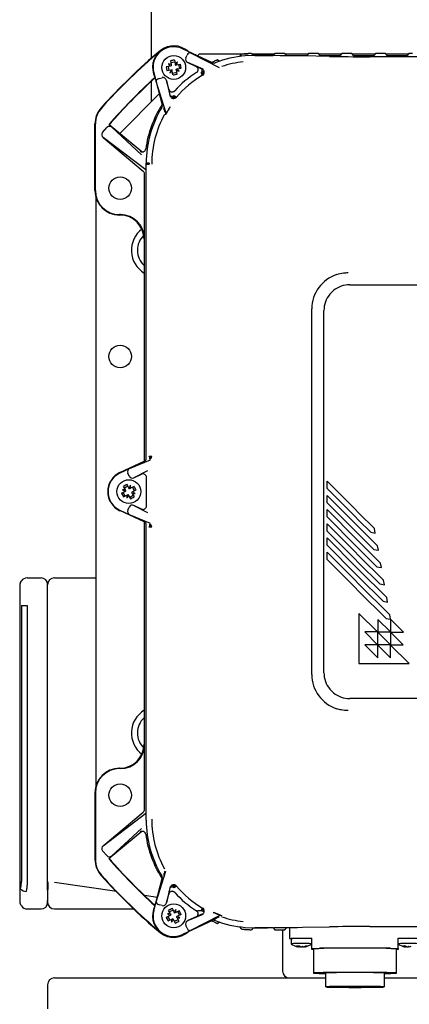
# Model space of a CAD drawing. Units: inches. Extents: x -1 to 2099, y -9 to 2961.
# Drawn here: x 1001 to 1114, y 2385 to 2671 of the extents above; entities that cross this region are included whole.
import ezdxf

# ---------------------------------------------------------------- set-up
doc = ezdxf.new("R2010")
doc.units = ezdxf.units.IN
doc.header["$MEASUREMENT"] = 0

msp = doc.modelspace()

# ---------------------------------------------------------------- linework, layer by layer
at = {"color": 7, "linetype": 'Continuous', "lineweight": 25}
for p, q in [((1039, 2700.85), (1039, 2659.52)), ((1041.73, 2661.69), (1041.65, 2661.79)), ((1041.73, 2661.69), (1041.73, 2661.69)), ((1056.72, 2658.23), (1048.05, 2662.29)), ((1050.41, 2661.11), (1058.65, 2656.87)), ((1044.53, 2658.79), (1044.74, 2657.68)), ((1044.63, 2658.27), (1045.81, 2658.49)), ((1045.71, 2659.01), (1045.92, 2657.9)), ((1049.01, 2659.62), (1049.4, 2660.46)), ((1054.05, 2656.37), (1049.58, 2658.26)), ((1049.58, 2658.26), (1051.99, 2657.13)), ((1053, 2660.85), (1052.4, 2660.25)), ((1053, 2660.85), (1067.05, 2660.85)), ((1058.29, 2659.05), (1058.78, 2658.64)), ((1064.62, 2660.04), (1065.11, 2660.66)), ((1068.75, 2660.3), (1066.22, 2660.2)), ((1067.99, 2660.88), (1068.48, 2660.34)), ((1068.01, 2660.85), (1074.77, 2660.85)), ((1069, 2660.34), (1068.98, 2660.34)), ((1069, 2660.34), (1073.82, 2660.34)), ((1074.81, 2660.9), (1074.32, 2660.34)), ((1076.69, 2660.91), (1075.81, 2660.91)), ((1078.18, 2660.34), (1077.69, 2660.9)), ((1077.73, 2660.85), (1084.47, 2660.85)), ((1078.68, 2660.34), (1083.52, 2660.34)), ((1090.62, 2660.05), (1082.84, 2660.18)), ((1084.51, 2660.9), (1084.02, 2660.34)), ((1086.39, 2660.91), (1085.51, 2660.91)), ((1087.88, 2660.34), (1087.39, 2660.9)), ((1087.43, 2660.85), (1094.17, 2660.85)), ((1088.38, 2660.34), (1093.22, 2660.34)), ((1094.21, 2660.9), (1093.72, 2660.34)), ((1096.09, 2660.91), (1095.21, 2660.91)), ((1097.58, 2660.34), (1097.09, 2660.9)), ((1097.13, 2660.85), (1103.87, 2660.85)), ((1098.08, 2660.34), (1102.92, 2660.34)), ((1195.72, 2659.96), (1102.29, 2659.96)), ((1103.91, 2660.9), (1103.42, 2660.34)), ((1105.79, 2660.91), (1104.91, 2660.91)), ((1107.28, 2660.34), (1106.79, 2660.9)), ((1106.83, 2660.85), (1113.57, 2660.85)), ((1107.78, 2660.34), (1112.62, 2660.34)), ((1113.61, 2660.9), (1113.12, 2660.34)), ((1039.71, 2655.3), (1042.18, 2646.05)), ((1044.46, 2657.27), (1043.35, 2657.06)), ((1044.68, 2656.09), (1043.57, 2655.88)), ((1043.87, 2657.15), (1044.09, 2655.98)), ((1044.81, 2657.33), (1044.46, 2657.27)), ((1045.03, 2656.15), (1044.68, 2656.09)), ((1044.74, 2657.68), (1044.79, 2657.42)), ((1044.79, 2657.42), (1044.81, 2657.33)), ((1045.04, 2656.06), (1045.03, 2656.15)), ((1045.09, 2655.8), (1045.04, 2656.06)), ((1045.3, 2654.7), (1045.09, 2655.8)), ((1045.2, 2655.22), (1046.38, 2655.44)), ((1045.92, 2657.9), (1045.97, 2657.64)), ((1045.97, 2657.64), (1045.99, 2657.55)), ((1045.99, 2657.55), (1046.33, 2657.62)), ((1046.21, 2656.37), (1046.29, 2656.39)), ((1046.22, 2656.29), (1046.21, 2656.37)), ((1046.27, 2656.03), (1046.22, 2656.29)), ((1046.48, 2654.92), (1046.27, 2656.03)), ((1046.55, 2656.44), (1046.29, 2656.39)), ((1046.33, 2657.62), (1047.44, 2657.83)), ((1046.55, 2656.44), (1047.66, 2656.65)), ((1046.92, 2657.73), (1047.14, 2656.55)), ((1054.33, 2655.74), (1053.48, 2655.26)), ((1053.88, 2654.59), (1053.48, 2655.27)), ((1053.63, 2655.01), (1054.37, 2655.42)), ((1039, 2652.78), (1039, 2646.85)), ((1043.19, 2643.89), (1040.46, 2652.78)), ((1041.27, 2653.65), (1042.17, 2653.89)), ((1043.41, 2653.09), (1044.49, 2648.34)), ((1044.09, 2650.52), (1043.41, 2653.09)), ((1054.25, 2654.98), (1053.8, 2654.72)), ((1041.34, 2649.19), (1029.88, 2637.73)), ((1045.67, 2648.72), (1046.27, 2648.2)), ((1046.13, 2648.26), (1045.83, 2647.9)), ((1022.7, 2621.16), (1022.7, 2640.48)), ((1022.82, 2638.42), (1022.82, 2640.48)), ((1022.82, 2621.16), (1022.82, 2638.42)), ((1024.92, 2637.96), (1026.14, 2639.41)), ((1026.68, 2640.25), (1026.85, 2640.26)), ((1027.58, 2639.49), (1026.68, 2640.25)), ((1036.26, 2632.37), (1026.85, 2640.26)), ((1027.58, 2639.49), (1036.17, 2631.56)), ((1037.45, 2627.12), (1025.09, 2636.52)), ((1025.09, 2636.52), (1036.71, 2626.77)), ((1037.55, 2543.56), (1037.55, 2629.1)), ((1037.55, 2628.35), (1037.55, 2628.36)), ((1037.67, 2628.85), (1037.67, 2629.1)), ((1037.67, 2628.85), (1038.41, 2628.85)), ((1038.41, 2629.1), (1038.41, 2628.85)), ((1037.06, 2607.18), (1037.06, 2626.01)), ((1023, 2619.12), (1023, 2448.59)), ((1030.06, 2614.18), (1029.81, 2614.18)), ((1029.94, 2614.05), (1029.81, 2614.05)), ((1036.94, 2607.05), (1036.94, 2542.64)), ((1096.5, 2593.85), (1201.5, 2593.85)), ((1090.7, 2591.1), (1091.75, 2592.16)), ((1085.5, 2480.85), (1085.5, 2586.85)), ((1089, 2481.35), (1089, 2586.35)), ((1038.41, 2544.14), (1039.15, 2544.14)), ((1038.46, 2544.14), (1038.46, 2544.02)), ((1039, 2543.62), (1039, 2544.14)), ((1029.93, 2539.37), (1036.97, 2542.65)), ((1032.74, 2540.58), (1038.83, 2543.07)), ((1029.97, 2539.29), (1032.74, 2540.58)), ((1032.63, 2538.32), (1032.2, 2539.23)), ((1037.88, 2539.9), (1034, 2537.86)), ((1034, 2537.86), (1036.22, 2538.9)), ((1031.51, 2534.4), (1030.97, 2535.38)), ((1031.22, 2534.92), (1032.27, 2535.5)), ((1032.56, 2534.98), (1032.02, 2535.96)), ((1032.85, 2535.06), (1033.03, 2535.7)), ((1034.03, 2535.39), (1033.04, 2534.84)), ((1037.64, 2529.72), (1037.64, 2537.99)), ((1089.91, 2534.76), (1089.91, 2536.88)), ((1090.48, 2536.3), (1089.91, 2536.88)), ((1097.87, 2528.92), (1090.48, 2536.3)), ((1030.39, 2533.37), (1031.38, 2533.91)), ((1031.29, 2534.2), (1030.66, 2534.38)), ((1031.44, 2532.57), (1030.85, 2533.62)), ((1030.97, 2532.32), (1031.96, 2532.87)), ((1031.29, 2534.2), (1031.61, 2534.04)), ((1031.38, 2533.91), (1031.61, 2534.04)), ((1031.69, 2534.09), (1031.51, 2534.4)), ((1031.61, 2534.04), (1031.69, 2534.09)), ((1031.96, 2532.87), (1032.19, 2532.99)), ((1032.19, 2532.99), (1032.27, 2533.04)), ((1032.27, 2533.04), (1032.44, 2532.73)), ((1032.44, 2532.73), (1032.99, 2531.74)), ((1032.73, 2534.67), (1032.56, 2534.98)), ((1032.81, 2534.71), (1032.73, 2534.67)), ((1032.73, 2532.2), (1033.78, 2532.79)), ((1032.81, 2534.71), (1032.85, 2535.06)), ((1033.04, 2534.84), (1032.81, 2534.71)), ((1033.63, 2533.79), (1033.32, 2533.62)), ((1033.32, 2533.62), (1033.36, 2533.54)), ((1033.49, 2533.31), (1033.36, 2533.54)), ((1033.49, 2533.31), (1034.04, 2532.32)), ((1034.15, 2534.08), (1033.57, 2535.13)), ((1034.61, 2534.34), (1033.63, 2533.79)), ((1089.91, 2534.76), (1090.48, 2534.18)), ((1089.91, 2530.64), (1089.91, 2532.76)), ((1090.48, 2532.18), (1089.91, 2532.76)), ((1090.48, 2534.18), (1097.87, 2526.8)), ((1034, 2529.84), (1037.88, 2527.81)), ((1036.22, 2528.81), (1034, 2529.84)), ((1089.91, 2530.64), (1090.48, 2530.06)), ((1097.87, 2524.8), (1090.48, 2532.18)), ((1090.48, 2530.06), (1097.87, 2522.68)), ((1036.97, 2525.05), (1029.93, 2528.34)), ((1032.74, 2527.12), (1029.97, 2528.41)), ((1032.2, 2528.47), (1032.63, 2529.39)), ((1038.83, 2524.63), (1032.74, 2527.12)), ((1089.91, 2526.53), (1089.91, 2528.65)), ((1090.48, 2528.07), (1089.91, 2528.65)), ((1097.87, 2520.69), (1090.48, 2528.07)), ((1099.16, 2527.62), (1097.87, 2528.92)), ((1097.87, 2526.8), (1099.16, 2525.5)), ((1103.66, 2523.13), (1099.16, 2527.62)), ((1036.94, 2525.07), (1036.94, 2460.65)), ((1037.55, 2438.6), (1037.55, 2524.14)), ((1039, 2523.56), (1039, 2524.09)), ((1089.91, 2526.53), (1090.48, 2525.95)), ((1089.91, 2522.41), (1089.91, 2524.53)), ((1090.48, 2523.95), (1089.91, 2524.53)), ((1090.48, 2525.95), (1097.87, 2518.57)), ((1097.87, 2516.57), (1090.48, 2523.95)), ((1099.16, 2523.51), (1097.87, 2524.8)), ((1099.16, 2525.5), (1102.6, 2522.07)), ((1039.15, 2523.56), (1038.41, 2523.56)), ((1038.46, 2523.69), (1038.46, 2523.56)), ((1089.91, 2522.41), (1090.48, 2521.83)), ((1090.48, 2521.83), (1097.87, 2514.45)), ((1097.87, 2522.68), (1099.16, 2521.39)), ((1104.54, 2518.13), (1099.16, 2523.51)), ((1099.16, 2521.39), (1103.48, 2517.07)), ((1102.6, 2522.07), (1103.88, 2521.84)), ((1103.88, 2521.84), (1103.66, 2523.13)), ((1089.91, 2518.29), (1089.91, 2520.42)), ((1090.48, 2519.84), (1089.91, 2520.42)), ((1089.91, 2518.29), (1090.48, 2517.72)), ((1097.87, 2512.46), (1090.48, 2519.84)), ((1099.16, 2519.39), (1097.87, 2520.69)), ((1097.87, 2518.57), (1099.16, 2517.27)), ((1105.42, 2513.13), (1099.16, 2519.39)), ((1089.91, 2514.18), (1089.91, 2516.3)), ((1090.48, 2515.72), (1089.91, 2516.3)), ((1090.48, 2517.72), (1097.87, 2510.34)), ((1097.87, 2508.34), (1090.48, 2515.72)), ((1099.16, 2515.28), (1097.87, 2516.57)), ((1099.16, 2517.27), (1104.36, 2512.07)), ((1103.48, 2517.07), (1104.76, 2516.84)), ((1104.76, 2516.84), (1104.54, 2518.13)), ((1089.91, 2514.18), (1090.48, 2513.6)), ((1090.48, 2513.6), (1097.87, 2506.22)), ((1097.87, 2514.45), (1099.16, 2513.16)), ((1099.16, 2511.16), (1097.87, 2512.46)), ((1106.3, 2508.14), (1099.16, 2515.28)), ((1099.16, 2513.16), (1105.24, 2507.08)), ((1105.65, 2511.85), (1105.42, 2513.13)), ((1097.87, 2510.34), (1099.16, 2509.04)), ((1107.18, 2503.14), (1099.16, 2511.16)), ((1104.36, 2512.07), (1105.65, 2511.85)), ((1001.12, 2507.53), (1000.92, 2507.05)), ((1003.07, 2508.85), (1007.1, 2508.85)), ((1011, 2508.85), (1023, 2508.85)), ((1099.16, 2507.05), (1097.87, 2508.34)), ((1099.16, 2509.04), (1106.12, 2502.08)), ((1108.06, 2498.15), (1099.16, 2507.05)), ((1105.24, 2507.08), (1106.53, 2506.85)), ((1106.53, 2506.85), (1106.3, 2508.14)), ((1097.87, 2506.22), (1099.16, 2504.93)), ((1099.16, 2504.93), (1107, 2497.09)), ((1106.12, 2502.08), (1107.41, 2501.85)), ((1107.41, 2501.85), (1107.18, 2503.14)), ((1001.41, 2500.85), (1003.07, 2500.85)), ((1001.41, 2500.85), (1001.41, 2420.85)), ((1003.07, 2500.85), (1003.07, 2420.85)), ((1009, 2420.85), (1009, 2500.85)), ((1104.53, 2493.16), (1099.16, 2498.53)), ((1099.16, 2498.53), (1099.16, 2484.01)), ((1108.25, 2493.16), (1104.59, 2496.82)), ((1104.59, 2496.82), (1104.59, 2493.16)), ((1107, 2497.09), (1108.15, 2496.88)), ((1108.26, 2497), (1108.06, 2498.15)), ((1108.29, 2496.86), (1108.29, 2493.14)), ((1112, 2493.14), (1108.29, 2496.86)), ((1100.82, 2493.16), (1104.53, 2489.44)), ((1104.53, 2493.16), (1100.82, 2493.16)), ((1104.59, 2493.16), (1108.25, 2493.16)), ((1108.25, 2489.44), (1104.59, 2493.1)), ((1104.59, 2489.44), (1104.59, 2493.1)), ((1108.29, 2493.14), (1112, 2493.14)), ((1111.96, 2489.44), (1108.3, 2493.1)), ((1108.3, 2493.1), (1108.3, 2489.44)), ((1100.84, 2489.44), (1104.59, 2485.69)), ((1104.53, 2489.44), (1100.84, 2489.44)), ((1108.25, 2489.44), (1104.59, 2489.44)), ((1104.59, 2489.38), (1108.3, 2485.67)), ((1104.59, 2485.69), (1104.59, 2489.38)), ((1108.3, 2489.44), (1111.96, 2489.44)), ((1113.68, 2484.01), (1108.3, 2489.38)), ((1108.3, 2485.67), (1108.3, 2489.38)), ((1099.16, 2484.01), (1113.68, 2484.01)), ((1091.75, 2475.55), (1090.7, 2476.61)), ((1201.5, 2473.85), (1096.5, 2473.85)), ((1037.06, 2441.7), (1037.06, 2460.53)), ((1029.94, 2453.65), (1029.81, 2453.65)), ((1030.06, 2453.53), (1029.81, 2453.53)), ((1022.7, 2446.55), (1022.7, 2427.23)), ((1022.82, 2446.55), (1022.82, 2432.24)), ((1025.09, 2431.19), (1036.71, 2440.93)), ((1025.09, 2431.19), (1037.45, 2440.58)), ((1037.55, 2439.35), (1037.55, 2439.35)), ((1036.17, 2436.15), (1027.58, 2428.22)), ((1036.26, 2435.34), (1026.85, 2427.44)), ((1022.82, 2432.24), (1022.82, 2427.23)), ((1026.14, 2428.3), (1024.92, 2429.74)), ((1027.58, 2428.22), (1026.68, 2427.46)), ((1026.68, 2427.46), (1026.85, 2427.44)), ((1039.71, 2412.4), (1042.18, 2421.65)), ((1040.46, 2414.93), (1043.19, 2423.82)), ((1009, 2420.85), (1009, 2420.56)), ((1009.03, 2420.56), (1009.03, 2418.45)), ((1029.05, 2417.89), (1011, 2420.56)), ((1044.49, 2419.37), (1043.41, 2414.62)), ((1046.27, 2419.5), (1045.67, 2418.99)), ((1045.83, 2419.8), (1046.16, 2419.41)), ((1040.72, 2416.17), (1037.12, 2416.7)), ((1043.41, 2414.62), (1044.09, 2417.18)), ((1000.92, 2414.66), (1001.12, 2414.18)), ((1003.07, 2412.85), (1007.1, 2412.85)), ((1009.03, 2414.5), (1009.03, 2414.5)), ((1011, 2412.85), (1033.89, 2412.85)), ((1042.17, 2413.82), (1041.27, 2414.05)), ((1045.62, 2411.97), (1045.11, 2412.98)), ((1053.48, 2412.44), (1053.88, 2413.12)), ((1054.37, 2412.28), (1053.63, 2412.7)), ((1053.8, 2412.99), (1054.25, 2412.73)), ((1043.38, 2410.46), (1044.39, 2410.96)), ((1043.55, 2410.09), (1043.44, 2410.49)), ((1043.98, 2409.41), (1043.73, 2409.74)), ((1043.85, 2410.69), (1044.39, 2409.62)), ((1043.92, 2409.38), (1044.92, 2409.89)), ((1044.54, 2411.44), (1044.04, 2412.44)), ((1045.35, 2412.51), (1044.27, 2411.97)), ((1044.39, 2410.96), (1044.62, 2411.08)), ((1044.54, 2411.44), (1044.66, 2411.2)), ((1044.62, 2411.08), (1044.7, 2411.12)), ((1044.7, 2411.12), (1044.66, 2411.2)), ((1044.92, 2409.89), (1045.16, 2410.01)), ((1045.16, 2410.01), (1045.24, 2410.05)), ((1045.24, 2410.05), (1045.4, 2409.73)), ((1045.4, 2409.73), (1045.9, 2408.72)), ((1045.77, 2411.66), (1045.62, 2411.97)), ((1046.74, 2409.73), (1045.67, 2409.2)), ((1045.85, 2411.7), (1045.77, 2411.66)), ((1046.09, 2411.82), (1045.85, 2411.7)), ((1047.1, 2412.32), (1046.09, 2411.82)), ((1046.39, 2410.62), (1046.31, 2410.59)), ((1046.31, 2410.59), (1046.35, 2410.51)), ((1046.47, 2410.27), (1046.35, 2410.51)), ((1046.63, 2410.74), (1046.39, 2410.62)), ((1046.47, 2410.27), (1046.98, 2409.26)), ((1046.63, 2412.08), (1047.16, 2411.01)), ((1047.64, 2411.25), (1046.63, 2410.74)), ((1049.58, 2409.45), (1054.05, 2411.34)), ((1051.99, 2410.57), (1049.58, 2409.45)), ((1058.65, 2410.83), (1050.41, 2406.6)), ((1052.29, 2412.32), (1052.24, 2412.26)), ((1053.48, 2412.44), (1054.33, 2411.97)), ((1056.72, 2409.47), (1048.05, 2405.42)), ((1049.4, 2407.24), (1049.01, 2408.08)), ((1058.78, 2409.06), (1058.29, 2408.65)), ((1065.11, 2407.05), (1064.62, 2407.67)), ((1066.22, 2407.51), (1068.75, 2407.41)), ((1068.48, 2407.36), (1067.99, 2406.83)), ((1068.98, 2407.37), (1069, 2407.37)), ((1073.82, 2407.37), (1069, 2407.37)), ((1074.32, 2407.36), (1074.81, 2406.81)), ((1077.69, 2406.81), (1078.18, 2407.36)), ((1079, 2407.37), (1078.68, 2407.37)), ((1079, 2407.47), (1079, 2404.25)), ((1082.84, 2407.52), (1090.62, 2407.66)), ((1102.29, 2407.74), (1195.72, 2407.74)), ((1041.73, 2406.01), (1041.65, 2405.92)), ((1041.73, 2406.01), (1041.73, 2406.02)), ((1075.81, 2406.79), (1076.69, 2406.79)), ((1077, 2406.79), (1077, 2394.85)), ((1079.5, 2404.25), (1079.5, 2402.75)), ((1080.02, 2404.29), (1085.5, 2404.39)), ((1085.5, 2401.39), (1085.5, 2404.39)), ((1110.5, 2404.39), (1115.99, 2404.29)), ((1110.5, 2401.39), (1110.5, 2404.39)), ((1081.57, 2401.84), (1081.58, 2401.86)), ((1081.65, 2401.84), (1081.76, 2402.13)), ((1082.19, 2401.99), (1082.18, 2401.97)), ((1082.51, 2401.82), (1082.5, 2401.86)), ((1082.89, 2401.85), (1082.8, 2402.01)), ((1083.44, 2401.84), (1083.35, 2401.98)), ((1083.67, 2402.1), (1084, 2402)), ((1083.9, 2402.12), (1083.91, 2402.1)), ((1085.5, 2401.39), (1087.71, 2401.43)), ((1085.5, 2401.11), (1085.5, 2401.39)), ((1086, 2401.1), (1085.5, 2401.11)), ((1086, 2401.25), (1086, 2394.25)), ((1108.29, 2401.43), (1110.5, 2401.39)), ((1110, 2394.25), (1110, 2401.25)), ((1110.5, 2401.11), (1110, 2401.1)), ((1110.5, 2401.39), (1110.5, 2401.11)), ((1112.37, 2402.12), (1112.07, 2402.03)), ((1112.59, 2401.84), (1112.71, 2402.08)), ((1089.5, 2394.25), (1089.5, 2390.25)), ((1106.5, 2390.25), (1106.5, 2394.25)), ((1009, 2390.85), (1009, 2383.85))]:
    msp.add_line(p, q, dxfattribs=at)
msp.add_line((1000.92, 2507.05), (1000.92, 2414.66))
at = {"color": 7, "linetype": 'Continuous', "lineweight": 25, "flags": 128}
for points in [[(1044.93, 2658.87), (1044.7, 2658.79), (1044.54, 2658.72)], [(1045.72, 2658.94), (1045.51, 2658.95), (1045.31, 2658.94)], [(1056.46, 2658.36), (1056.81, 2658.51), (1057.29, 2658.7)], [(1040.07, 2653.76), (1040.14, 2653.64), (1040.17, 2653.59)], [(1045.67, 2648.72), (1045.32, 2648.3), (1045.05, 2647.97)], [(1045.35, 2647.87), (1045.55, 2648.11), (1045.9, 2648.52)], [(1031, 2535.32), (1031.02, 2535.34), (1031.31, 2535.59)], [(1031.66, 2535.78), (1031.7, 2535.79), (1032.05, 2535.9)], [(1030.58, 2533.01), (1030.56, 2533.05), (1030.45, 2533.4)], [(1031.03, 2532.35), (1031.02, 2532.37), (1030.77, 2532.67)], [(1045.05, 2419.74), (1045.32, 2419.41), (1045.67, 2418.99)], [(1045.9, 2419.18), (1045.55, 2419.6), (1045.35, 2419.84)], [(1040.07, 2413.95), (1040.14, 2414.07), (1040.17, 2414.12)], [(1057.29, 2409.01), (1056.81, 2409.2), (1056.46, 2409.35)], [(1079.5, 2404.22), (1079.27, 2404.23), (1079.07, 2404.24), (1079, 2404.25), (1079.07, 2404.26), (1079.27, 2404.27), (1079.59, 2404.28), (1080.02, 2404.29)], [(1083.35, 2401.83), (1083.42, 2401.85), (1083.43, 2401.85)], [(1083.74, 2402.08), (1083.81, 2402.08), (1083.91, 2402.1)], [(1083.84, 2402.05), (1083.84, 2402.05), (1083.91, 2402.1)], [(1112.43, 2401.87), (1112.49, 2401.86), (1112.59, 2401.83)], [(1106.5, 2394.1), (1107.19, 2394.12), (1108.39, 2394.15), (1109.28, 2394.18), (1109.82, 2394.21), (1110, 2394.25), (1109.82, 2394.29), (1109.28, 2394.32), (1108.39, 2394.35), (1107.19, 2394.38), (1105.71, 2394.41), (1104, 2394.43), (1102.11, 2394.45), (1100.09, 2394.46), (1098, 2394.46), (1095.92, 2394.46), (1093.9, 2394.45), (1092, 2394.43), (1090.29, 2394.41), (1088.81, 2394.38), (1087.61, 2394.35), (1086.73, 2394.32), (1086.18, 2394.29), (1086, 2394.25), (1086.18, 2394.21), (1086.73, 2394.18), (1087.61, 2394.15), (1088.81, 2394.12), (1089.5, 2394.1)], [(1098, 2390.1), (1099.77, 2390.11), (1101.46, 2390.12), (1103, 2390.13), (1104.32, 2390.15), (1105.36, 2390.18), (1106.09, 2390.21), (1106.45, 2390.24), (1106.45, 2390.27), (1106.09, 2390.3), (1105.36, 2390.33), (1104.32, 2390.35), (1103, 2390.37), (1101.46, 2390.39), (1099.77, 2390.4), (1098, 2390.4), (1096.23, 2390.4), (1094.54, 2390.39), (1093.01, 2390.37), (1091.68, 2390.35), (1090.64, 2390.33), (1089.92, 2390.3), (1089.55, 2390.27), (1089.55, 2390.24), (1089.92, 2390.21), (1090.64, 2390.18), (1091.68, 2390.15), (1093.01, 2390.13), (1094.54, 2390.12), (1096.23, 2390.11), (1098, 2390.1)]]:
    msp.add_lwpolyline(points, dxfattribs=at)
at = {"color": 7, "linetype": 'Continuous', "lineweight": 25}
for centre, radius in [((1045.51, 2656.85), 3.45), ((1030, 2621.85), 3.25), ((1030, 2573.05), 3.25), ((1032.5, 2533.85), 3.45), ((1030, 2445.85), 3.25), ((1045.51, 2410.85), 3.45)]:
    msp.add_circle(centre, radius, dxfattribs=at)
for centre, radius, start, end in [((1149, 2533.85), 167.01, 130, 138.2092), ((1149, 2533.85), 166.88, 130.078, 138.2092), ((1045.51, 2656.85), 6.14, 130.078, 206.9996), ((1045.51, 2656.85), 6, 64.9512, 194.9512), ((1045.51, 2656.85), 6.14, 127.9568, 130.078), ((1149, 2533.85), 166.88, 130, 130.078), ((1045.51, 2656.85), 6.26, 48.4624, 127.9967), ((1048.01, 2643.58), 15.59, 98.4677, 102.8778), ((1053.7, 2648.87), 11.92, 126.6387, 130.7517), ((1035.09, 2661.58), 11.92, 340.5938, 344.7068), ((1068.75, 2629.1), 31.2, 94.6574, 111.1231), ((1069, 2628.85), 29.85, 96.4961, 108.7424), ((1069, 2628.85), 32.06, 93.6014, 95.1694), ((1058.78, 2659.35), 15.59, 188.4677, 192.8778), ((1040.78, 2646.43), 11.92, 70.5938, 74.7068), ((1053.49, 2665.05), 11.92, 216.6387, 220.7517), ((1055.92, 2652.13), 11.92, 160.5938, 164.7068), ((1037.31, 2664.84), 11.92, 306.6387, 310.7517), ((1068.75, 2629.1), 31.11, 122.357, 137.5455), ((1050.23, 2667.27), 11.92, 250.5938, 254.7068), ((1037.52, 2648.66), 11.92, 36.6387, 40.7517), ((1032.24, 2654.35), 15.59, 8.4677, 12.8778), ((1051.62, 2656.23), 1, 302.3126, 7.6427), ((1051.93, 2656.31), 1.86, 326.1015, 1.5363), ((1053.37, 2655.45), 1, 300.4879, 64.9024), ((1149, 2533.85), 162.12, 132.2004, 138.9829), ((1149, 2533.85), 162, 132.255, 138.9389), ((1043.01, 2670.12), 15.59, 278.4677, 282.8778), ((1069, 2628.85), 29.85, 120.4391, 139.5906), ((1045.05, 2650.72), 1, 248.6548, 317.5893), ((1044.91, 2650.46), 1.9, 258.9846, 293.5969), ((1045.51, 2648.85), 1, 195.0002, 319.5416), ((1029.71, 2640.48), 7.01, 138.2092, 180), ((1029.71, 2640.48), 6.89, 138.2092, 180), ((1069, 2628.85), 31.9, 147.2625, 172.1496), ((1068.75, 2629.1), 31.2, 148.7793, 180), ((1042.23, 2643.63), 1, 331.1167, 14.944), ((1069, 2628.85), 29.85, 151.3116, 180), ((1038.26, 2550.2), 78.9, 89.8946, 90.4335), ((1029.81, 2621.16), 7.11, 180, 270), ((1029.81, 2621.16), 6.99, 180, 270), ((1041, 2603.85), 7.75, 127.4479, 238.4104), ((1041, 2603.85), 6, 133.7829, 227.4202), ((1096, 2586.85), 10.5, 108.0778, 180), ((1096.5, 2586.35), 7.5, 90, 129.2709), ((1096.5, 2586.35), 7.5, 140.7291, 180), ((1037.46, 2543.5), 1.15, 346.5715, 33.9777), ((1038.15, 2544.14), 1, 295.012, 359.988), ((1032.5, 2533.85), 6.09, 115, 245), ((1032.5, 2533.85), 6, 115, 245), ((1039.05, 2522.05), 15.59, 116.8263, 121.2364), ((1042.79, 2528.86), 11.92, 144.9973, 149.1103), ((1021.12, 2535.06), 11.92, 358.9524, 3.0654), ((1020.7, 2527.3), 15.59, 26.8263, 31.2364), ((1044.31, 2540.41), 15.59, 206.8263, 211.2364), ((1031.3, 2522.48), 11.92, 88.9524, 93.0654), ((1037.5, 2544.14), 11.92, 234.9973, 239.1103), ((1043.88, 2532.65), 11.92, 178.9524, 183.0654), ((1022.21, 2538.85), 11.92, 324.9973, 329.1103), ((1033.71, 2545.23), 11.92, 268.9524, 273.0654), ((1027.51, 2523.56), 11.92, 54.9973, 59.1103), ((1025.95, 2545.66), 15.59, 296.8263, 301.2364), ((1037.46, 2524.2), 1.15, 326.0223, 13.4285), ((1038.15, 2523.56), 1, 0.012, 64.988), ((1003.07, 2506.85), 2, 90, 146.3099), ((1007.1, 2506.95), 1.9, 0, 90), ((1011, 2506.85), 2, 90, 180), ((1108.17, 2496.98), 0.1, 260, 10), ((1096.5, 2481.35), 7.5, 180, 219.2709), ((1096, 2480.85), 10.5, 180, 251.9222), ((1096.5, 2481.35), 7.5, 230.7291, 270), ((1041, 2463.85), 7.75, 121.5896, 232.5521), ((1041, 2463.85), 6, 132.5798, 226.2171), ((1029.81, 2446.55), 7.11, 90, 180), ((1029.81, 2446.55), 6.99, 90, 180), ((1068.75, 2438.6), 31.2, 180, 211.2207), ((1069, 2438.85), 29.85, 180, 208.6884), ((1069, 2438.85), 31.9, 187.8504, 212.7375), ((1029.71, 2427.23), 7.01, 180, 221.7908), ((1029.71, 2427.23), 6.89, 180, 221.7908), ((1149, 2533.85), 162.12, 221.0171, 227.7996), ((1149, 2533.85), 162, 221.0611, 227.745), ((1149, 2533.85), 167.01, 221.7908, 230), ((1149, 2533.85), 166.88, 221.7908, 229.922), ((1003.58, 2421.86), 4.07, 232.9173, 258.7796), ((1045.51, 2418.85), 1, 40.4584, 164.9998), ((1044.91, 2417.25), 1.9, 66.4031, 101.0154), ((1069, 2438.85), 29.85, 220.4094, 239.5609), ((1045.05, 2416.98), 1, 42.4103, 107.7427), ((1068.75, 2438.6), 31.11, 222.4545, 237.643), ((1003.07, 2414.85), 2, 213.6901, 270), ((1007.1, 2414.75), 1.9, 270, 0), ((1011, 2414.85), 2, 180, 270), ((1045.51, 2410.85), 6.14, 153.0004, 229.922), ((1051.56, 2398.78), 15.59, 114.4193, 118.8294), ((1055.58, 2405.43), 11.92, 142.5903, 146.7033), ((1034.19, 2412.53), 11.92, 356.5454, 0.6584), ((1053.37, 2412.25), 1, 295.0976, 59.5121), ((1045.51, 2410.85), 6, 165.0488, 295.0488), ((1057.58, 2416.9), 15.59, 204.4193, 208.8294), ((1043.82, 2399.54), 11.92, 86.5454, 90.6584), ((1050.93, 2420.93), 11.92, 232.5903, 236.7033), ((1056.82, 2409.17), 11.92, 176.5454, 180.6584), ((1035.43, 2416.28), 11.92, 322.5903, 326.7033), ((1047.19, 2422.17), 11.92, 266.5454, 270.6584), ((1040.08, 2400.78), 11.92, 52.5903, 56.7033), ((1033.44, 2404.8), 15.59, 24.4193, 28.8294), ((1051.62, 2411.47), 1, 295.0949, 57.6859), ((1059.07, 2409.93), 1, 71.0629, 115.0415), ((1069, 2438.85), 29.85, 251.2576, 263.5039), ((1039.46, 2422.92), 15.59, 294.4193, 298.8294), ((1068.75, 2438.6), 31.2, 248.8769, 265.3426), ((1069, 2438.85), 32.06, 264.8306, 266.3986), ((1045.51, 2410.85), 6.14, 229.922, 232.0432), ((1149, 2533.85), 166.88, 229.922, 230), ((1045.51, 2410.85), 6.26, 232.0033, 311.5376), ((1082.5, 2347.4), 56.92, 86.979, 93.021), ((1113.5, 2347.12), 57.21, 86.9942, 93.0058), ((1082.5, 2347.9), 54.93, 86.8699, 93.1301), ((1082.5, 2406.75), 5, 233.1417, 257.8594), ((1082.29, 2405.53), 3.76, 249.5617, 258.8539), ((1082.51, 2406.97), 5.19, 252.8895, 260.519), ((1081.47, 2406.09), 3.96, 264.5694, 276.7257), ((1082.26, 2403.66), 1.92, 232.6437, 251.5703), ((1082.75, 2405.34), 3.58, 252.7376, 259.7646), ((1083.1, 2403.67), 1.92, 232.6437, 251.5703), ((1084.17, 2400.99), 2.23, 153.9191, 158.1003), ((1083.16, 2403.73), 2.01, 240.688, 251.1578), ((1081.63, 2403.96), 2.28, 292.196, 301.6571), ((1082.06, 2403.46), 1.7, 285.2403, 297.7212), ((1081.06, 2401.25), 1.93, 18.2862, 23.7497), ((1082.15, 2405.48), 3.7, 281.5526, 295.6585), ((1082.7, 2405.46), 3.7, 281.5526, 295.6585), ((1082.74, 2405.7), 3.93, 280.2078, 282.8523), ((1082.5, 2406.75), 5, 282.8574, 306.8583), ((1084.07, 2403.79), 1.68, 259.1391, 277.7736), ((1094.88, 2236.47), 165.02, 88.9159, 93.0838), ((1098, 1723.83), 677.68, 89.12995, 90.87005), ((1100.88, 2222.35), 179.14, 87.0804, 90.9199), ((1113.5, 2347.62), 55.21, 86.8862, 93.1138), ((1113.5, 2406.75), 5, 233.1417, 255.4714), ((1112.19, 2405.03), 2.91, 263.879, 278.0598), ((1113.26, 2404.5), 2.74, 239.5915, 255.792), ((1113.37, 2406.47), 4.7, 252.3225, 260.4508), ((1113.39, 2406.3), 4.53, 251.473, 259.8354), ((1112.23, 2404.64), 2.57, 263.9205, 269.2119), ((1113.98, 2404.51), 2.74, 239.5915, 255.792), ((1113.84, 2404.5), 2.74, 244.9471, 258.2023), ((1112.28, 2403.37), 1.83, 304.2208, 312.8233), ((1114.39, 2403.06), 1.42, 230.0158, 240.6078), ((1114.85, 2403.34), 1.87, 224.7371, 232.714), ((1113.14, 2404.39), 2.62, 282.1917, 296.6347), ((1011, 2390.85), 2, 90, 180), ((1079, 2394.85), 2, 180, 270), ((1098, 2204.5), 189.94, 87.4351, 92.5649)]:
    msp.add_arc(centre, radius, start, end, dxfattribs=at)
for centre, major_axis, ratio, start_param, end_param in [((1049.98, 2660.2), (0.44, 0.898), 0.636882, 0.029369, 1.582712), ((1050.01, 2659.16), (1.02, -0.43), 0.906194, 3.107685, 4.671105), ((1050.4, 2659.99), (0.982, -0.504), 0.906194, 3.165423, 3.175501), ((1066.22, 2659.89), (23.5, 0), 0.017455, 0.785398, 1.462785), ((1073.82, 2660.35), (0.5, 0), 0.017455, 4.712389, 6.267477), ((1075.81, 2660.89), (1, 0), 0.017455, 1.570796, 3.125885), ((1076.69, 2660.89), (1, 0), 0.017455, 0.015708, 1.570796), ((1078.68, 2660.35), (0.5, 0), 0.017455, 3.157301, 4.712389), ((1083.52, 2660.35), (0.5, 0), 0.017455, 4.712389, 6.267477), ((1085.51, 2660.89), (1, 0), 0.017455, 1.570796, 3.125885), ((1086.39, 2660.89), (1, 0), 0.017455, 0.015708, 1.570796), ((1088.38, 2660.35), (0.5, 0), 0.017455, 3.157301, 4.712389), ((1102.29, 2660.25), (16.5, 0), 0.017455, 3.926991, 4.712389), ((1093.22, 2660.35), (0.5, 0), 0.017455, 4.712389, 6.267477), ((1095.21, 2660.89), (1, 0), 0.017455, 1.570796, 3.125885), ((1096.09, 2660.89), (1, 0), 0.017455, 0.015708, 1.570796), ((1098.08, 2660.35), (0.5, 0), 0.017455, 3.157301, 4.712389), ((1102.92, 2660.35), (0.5, 0), 0.017455, 4.712389, 6.267477), ((1104.91, 2660.89), (1, 0), 0.017455, 1.570796, 3.125885), ((1105.79, 2660.89), (1, 0), 0.017455, 0.015708, 1.570796), ((1107.78, 2660.35), (0.5, 0), 0.017455, 3.157301, 4.712389), ((1112.62, 2660.35), (0.5, 0), 0.017455, 4.712389, 6.267477), ((1114.61, 2660.89), (1, 0), 0.017455, 1.570796, 3.125885), ((1041.42, 2653.03), (0.961, 0.276), 0.636882, 1.558881, 3.112224), ((1041.56, 2652.59), (-0.32, 1.05), 0.906194, 6.249277, 6.259355), ((1042.44, 2652.82), (-0.24, 1.08), 0.906194, 4.753673, 6.317093), ((1026.95, 2638.72), (-0.782, 0.722), 0.939566, 4.763387, 6.328214), ((1025.74, 2637.28), (0.847, -0.644), 0.939566, 3.096564, 4.661391), ((1036.06, 2626.01), (0.906, 0.423), 0.999815, 5.846924, 6.719447), ((1029.94, 2607.05), (4.95, 4.95), 0.999695, 5.497939, 7.068431), ((1030.06, 2607.17), (4.95, 4.95), 0.999695, 5.497939, 7.068431), ((1036.55, 2543.56), (-0.844, 0.537), 0.999786, 2.574458, 3.708728), ((1033.17, 2539.68), (0.985, 0.403), 0.939566, 1.621794, 3.186621), ((1033.59, 2538.77), (0.942, 0.495), 0.939566, 3.096564, 4.661391), ((1036.64, 2537.99), (-0.538, -0.844), 0.999473, 2.138267, 4.144918), ((1033.59, 2528.93), (-0.942, 0.495), 0.939566, 4.763387, 6.328214), ((1036.64, 2529.72), (0.538, -0.844), 0.999473, 5.27986, 7.286511), ((1033.17, 2528.03), (-0.985, 0.403), 0.939566, 6.238157, 7.802984), ((1036.55, 2524.14), (0.844, 0.537), 0.999786, 5.71605, 6.85032), ((1029.94, 2460.65), (4.95, -4.95), 0.999695, 5.497939, 7.068431), ((1030.06, 2460.53), (4.95, -4.95), 0.999695, 5.497939, 7.068431), ((1036.06, 2441.7), (-0.906, 0.423), 0.999815, 2.705331, 3.577854), ((1025.74, 2430.42), (-0.847, -0.644), 0.939566, 4.763387, 6.328214), ((1026.95, 2428.99), (0.782, 0.722), 0.939566, 3.096564, 4.661391), ((1041.42, 2414.67), (0.961, -0.276), 0.636882, 3.170961, 4.724304), ((1041.56, 2415.12), (0.32, 1.05), 0.906194, 3.165423, 3.175501), ((1042.44, 2414.88), (0.24, 1.08), 0.906194, 3.107685, 4.671105), ((1050.01, 2408.54), (-1.02, -0.43), 0.906194, 4.753673, 6.317093), ((1050.4, 2407.72), (-0.982, -0.504), 0.906194, 6.249277, 6.259355), ((1049.98, 2407.5), (-0.44, 0.898), 0.636882, 1.558881, 3.112224), ((1066.22, 2407.81), (23.5, 0), 0.017455, 4.8204, 5.497787), ((1073.82, 2407.36), (0.5, 0), 0.017455, 0.015708, 1.570796), ((1078.68, 2407.36), (0.5, 0), 0.017455, 1.570796, 3.125885), ((1102.29, 2407.46), (16.5, 0), 0.017455, 1.570796, 2.356194), ((1075.81, 2406.81), (1, 0), 0.017455, 3.157301, 4.712389), ((1076.69, 2406.81), (1, 0), 0.017455, 4.712389, 6.267477)]:
    msp.add_ellipse(centre, major_axis=major_axis, ratio=ratio, start_param=start_param, end_param=end_param, dxfattribs=at)
for points, knots in [([(1056.72, 2658.23), (1056.83, 2658.2), (1057.04, 2658.12), (1057.32, 2658.14), (1057.47, 2658.19), (1057.51, 2658.21)], [0, 0, 0, 0, 0.418372, 0.836744, 1, 1, 1, 1]), ([(1058.29, 2659.05), (1058.28, 2659.05), (1058.25, 2659.04), (1058.09, 2658.99), (1057.86, 2658.91), (1057.57, 2658.81), (1057.38, 2658.73), (1057.29, 2658.7)], [0, 0, 0, 0, 0.200127, 0.400113, 0.604188, 0.819217, 1, 1, 1, 1]), ([(1066.11, 2660.78), (1066, 2660.77), (1065.77, 2660.75), (1065.47, 2660.71), (1065.25, 2660.68), (1065.13, 2660.66), (1065.12, 2660.66), (1065.11, 2660.66)], [0, 0, 0, 0, 0.218137, 0.436262, 0.654546, 0.871997, 1, 1, 1, 1]), ([(1067.99, 2660.88), (1067.97, 2660.88), (1067.95, 2660.88), (1067.77, 2660.88), (1067.52, 2660.88), (1067.24, 2660.86), (1067.06, 2660.85), (1066.99, 2660.85)], [0, 0, 0, 0, 0.2166083, 0.4332204, 0.6497399, 0.8662216, 1, 1, 1, 1]), ([(1052.1, 2655.38), (1052.19, 2655.45), (1052.37, 2655.59), (1052.53, 2655.9), (1052.58, 2656.24), (1052.52, 2656.57), (1052.36, 2656.87), (1052.16, 2657.05), (1052.02, 2657.12), (1051.99, 2657.13)], [0, 0, 0, 0, 0.157706, 0.315415, 0.473051, 0.630613, 0.788161, 0.945761, 1, 1, 1, 1]), ([(1052.05, 2657.14), (1052.06, 2657.13), (1052.1, 2657.12), (1052.4, 2656.99), (1052.98, 2656.73), (1053.49, 2656.5), (1053.79, 2656.36)], [0, 0, 0, 0, 0.14933, 0.401031, 0.651307, 1, 1, 1, 1]), ([(1040.09, 2653.88), (1040.09, 2653.87), (1040.08, 2653.83), (1040.07, 2653.79), (1040.07, 2653.76)], [0, 0, 0, 0, 0.233613, 1, 1, 1, 1]), ([(1044.09, 2650.52), (1044.13, 2650.42), (1044.21, 2650.2), (1044.46, 2649.96), (1044.76, 2649.8), (1045.1, 2649.76), (1045.43, 2649.83), (1045.66, 2649.97), (1045.77, 2650.08), (1045.8, 2650.1)], [0, 0, 0, 0, 0.1577062, 0.3154154, 0.4730509, 0.6306127, 0.7881609, 0.9457614, 1, 1, 1, 1]), ([(1044.69, 2649.8), (1044.65, 2649.81), (1044.54, 2649.85), (1044.39, 2649.96), (1044.26, 2650.1), (1044.19, 2650.21), (1044.16, 2650.26), (1044.16, 2650.27)], [0, 0, 0, 0, 0.158849, 0.472134, 0.733731, 0.937085, 1, 1, 1, 1]), ([(1044.54, 2648.59), (1044.51, 2648.71), (1044.42, 2649.05), (1044.32, 2649.43), (1044.27, 2649.64), (1044.26, 2649.67)], [0, 0, 0, 0, 0.289004, 0.893374, 1, 1, 1, 1]), ([(1042.07, 2645.27), (1042.12, 2645.38), (1042.22, 2645.58), (1042.22, 2645.86), (1042.19, 2646.01), (1042.18, 2646.05)], [0, 0, 0, 0, 0.418372, 0.836744, 1, 1, 1, 1]), ([(1042.56, 2645.17), (1042.56, 2645.17), (1042.63, 2644.92), (1042.76, 2644.46), (1042.87, 2644.03), (1042.9, 2643.92)], [0, 0, 0, 0, 0.0229684, 0.7506419, 1, 1, 1, 1]), ([(1044.5, 2645.4), (1044.36, 2645.19), (1044.16, 2644.88), (1043.85, 2644.37), (1043.66, 2644.05), (1043.54, 2643.83), (1043.46, 2643.71), (1043.39, 2643.59), (1043.31, 2643.46), (1043.22, 2643.3), (1043.13, 2643.17), (1043.11, 2643.15), (1043.1, 2643.14)], [0, 0, 0, 0, 0.265856, 0.393137, 0.460654, 0.50355, 0.547079, 0.553755, 0.603966, 0.679752, 0.790658, 1, 1, 1, 1]), ([(1043.19, 2643.89), (1043.22, 2643.83), (1043.25, 2643.74), (1043.33, 2643.71), (1043.39, 2643.73), (1043.44, 2643.78), (1043.47, 2643.82), (1043.49, 2643.85), (1043.5, 2643.88), (1043.51, 2643.88)], [0, 0, 0, 0, 0.485091, 0.724343, 0.868634, 0.944, 0.947286, 0.985759, 1, 1, 1, 1]), ([(1043.48, 2643.75), (1043.53, 2643.82), (1043.61, 2643.96), (1043.75, 2644.2), (1043.92, 2644.48), (1044.16, 2644.86), (1044.36, 2645.19), (1044.47, 2645.37), (1044.51, 2645.42)], [0, 0, 0, 0, 0.099291, 0.195925, 0.32427, 0.532557, 0.865546, 1, 1, 1, 1]), ([(1035.76, 2632.58), (1035.86, 2632.52), (1036.04, 2632.39), (1036.38, 2632.33), (1036.72, 2632.38), (1037.03, 2632.54), (1037.26, 2632.79), (1037.37, 2633.03), (1037.39, 2633.17), (1037.4, 2633.21)], [0, 0, 0, 0, 0.15828, 0.316564, 0.474774, 0.632912, 0.791037, 0.949215, 1, 1, 1, 1]), ([(1092.74, 2596.83), (1093.39, 2597.01), (1094.46, 2597.31), (1095.57, 2597.35), (1096.01, 2597.36)], [0, 0, 0, 0, 0.605045, 1, 1, 1, 1]), ([(1001.12, 2507.53), (1001.14, 2507.56), (1001.18, 2507.61), (1001.23, 2507.69), (1001.27, 2507.76), (1001.31, 2507.81), (1001.35, 2507.87), (1001.38, 2507.92), (1001.4, 2507.96), (1001.41, 2507.96), (1001.41, 2507.96)], [0, 0, 0, 0, 0.105294, 0.209747, 0.313574, 0.416996, 0.520234, 0.68049, 0.840121, 1, 1, 1, 1]), ([(1009, 2500.85), (1009, 2502.47), (1009, 2504.02), (1009, 2506.31), (1009, 2506.95), (1009, 2506.95)], [0, 0, 0, 0, 0.5, 0.5, 1, 1, 1, 1]), ([(1096.01, 2470.35), (1095.34, 2470.38), (1094.23, 2470.44), (1093.16, 2470.75), (1092.74, 2470.87)], [0, 0, 0, 0, 0.605046, 1, 1, 1, 1]), ([(1037.4, 2434.5), (1037.37, 2434.61), (1037.32, 2434.83), (1037.11, 2435.1), (1036.82, 2435.29), (1036.49, 2435.37), (1036.15, 2435.34), (1035.91, 2435.24), (1035.79, 2435.15), (1035.76, 2435.12)], [0, 0, 0, 0, 0.15828, 0.316564, 0.474774, 0.632912, 0.791037, 0.949215, 1, 1, 1, 1]), ([(1042.18, 2421.65), (1042.2, 2421.77), (1042.24, 2421.99), (1042.17, 2422.26), (1042.09, 2422.39), (1042.07, 2422.43)], [0, 0, 0, 0, 0.418372, 0.836744, 1, 1, 1, 1]), ([(1042.9, 2423.78), (1042.87, 2423.68), (1042.76, 2423.25), (1042.63, 2422.78), (1042.56, 2422.52), (1042.55, 2422.51)], [0, 0, 0, 0, 0.243292, 0.953265, 1, 1, 1, 1]), ([(1001.12, 2418.61), (1001.14, 2418.69), (1001.18, 2418.83), (1001.23, 2419.06), (1001.27, 2419.29), (1001.31, 2419.52), (1001.35, 2419.79), (1001.38, 2420.11), (1001.4, 2420.48), (1001.41, 2420.73), (1001.41, 2420.85)], [0, 0, 0, 0, 0.1052939, 0.2097468, 0.3135744, 0.4169962, 0.5202342, 0.6804899, 0.8401205, 1, 1, 1, 1]), ([(1003.07, 2420.85), (1003.07, 2420.76), (1003.07, 2420.58), (1003.06, 2420.3), (1003.05, 2420.03), (1003.03, 2419.75), (1003.01, 2419.48), (1002.99, 2419.21), (1002.96, 2418.93), (1002.92, 2418.66), (1002.88, 2418.4), (1002.83, 2418.13), (1002.8, 2417.96), (1002.78, 2417.87)], [0, 0, 0, 0, 0.089329, 0.178896, 0.268727, 0.358849, 0.449287, 0.540068, 0.631218, 0.722761, 0.814722, 0.907127, 1, 1, 1, 1]), ([(1009, 2420.56), (1009, 2420.5), (1009, 2420.31), (1009, 2419.92), (1009, 2419.47), (1009, 2419.03), (1009, 2418.66), (1009, 2418.4), (1009, 2418.27)], [0, 0, 0, 0, 0.073317, 0.241168, 0.503584, 0.652637, 0.81812, 1, 1, 1, 1]), ([(1009, 2418.27), (1009, 2418.23), (1009, 2418.13), (1009, 2417.97), (1009, 2417.74), (1009, 2417.53), (1009, 2417.26), (1009, 2416.93), (1009, 2416.52), (1009, 2416.15), (1009, 2415.91), (1009, 2415.72), (1009, 2415.57), (1009, 2415.43), (1009, 2415.36), (1009, 2415.32)], [0, 0, 0, 0, 0.03586, 0.077666, 0.125406, 0.213291, 0.250648, 0.357101, 0.500117, 0.640967, 0.749906, 0.784611, 0.875, 0.944069, 1, 1, 1, 1]), ([(1044.08, 2417.24), (1044.08, 2417.26), (1044.09, 2417.3), (1044.16, 2417.62), (1044.32, 2418.24), (1044.46, 2418.79), (1044.54, 2419.11)], [0, 0, 0, 0, 0.15173, 0.402987, 0.652815, 1, 1, 1, 1]), ([(1045.8, 2417.6), (1045.71, 2417.68), (1045.54, 2417.83), (1045.21, 2417.93), (1044.87, 2417.93), (1044.55, 2417.81), (1044.29, 2417.59), (1044.15, 2417.37), (1044.1, 2417.22), (1044.09, 2417.18)], [0, 0, 0, 0, 0.157706, 0.315415, 0.473051, 0.630613, 0.788161, 0.945761, 1, 1, 1, 1]), ([(1001.12, 2414.18), (1001.21, 2414.04), (1001.29, 2413.93), (1001.38, 2413.78), (1001.41, 2413.74), (1001.41, 2413.74)], [0, 0, 0, 0, 0.5, 0.5, 1, 1, 1, 1]), ([(1009, 2415.32), (1009, 2415.29), (1009, 2415.23), (1009, 2415.15), (1009, 2415.08), (1009, 2415.02), (1009, 2414.97), (1009, 2414.93), (1009, 2414.89), (1009, 2414.87), (1009, 2414.86), (1009, 2414.85), (1009, 2414.85)], [0, 0, 0, 0, 0.099865, 0.199769, 0.299717, 0.399715, 0.499762, 0.599839, 0.699926, 0.799998, 0.900031, 1, 1, 1, 1]), ([(1040.07, 2413.95), (1040.07, 2413.92), (1040.08, 2413.87), (1040.09, 2413.83), (1040.09, 2413.82)], [0, 0, 0, 0, 0.766387, 1, 1, 1, 1]), ([(1051.99, 2410.57), (1052.09, 2410.63), (1052.28, 2410.74), (1052.48, 2411.03), (1052.58, 2411.35), (1052.56, 2411.69), (1052.43, 2412.01), (1052.26, 2412.21), (1052.13, 2412.3), (1052.1, 2412.32)], [0, 0, 0, 0, 0.157706, 0.315415, 0.473051, 0.630613, 0.788161, 0.945761, 1, 1, 1, 1]), ([(1053.79, 2411.35), (1053.69, 2411.3), (1053.37, 2411.15), (1052.89, 2410.93), (1052.44, 2410.73), (1052.12, 2410.59), (1052.07, 2410.58), (1052.05, 2410.57)], [0, 0, 0, 0, 0.116648, 0.370195, 0.589243, 0.794342, 1, 1, 1, 1]), ([(1052.16, 2412.32), (1052.17, 2412.32), (1052.2, 2412.32), (1052.39, 2412.33), (1052.74, 2412.36), (1053.14, 2412.4), (1053.41, 2412.43), (1053.48, 2412.44)], [0, 0, 0, 0, 0.1468628, 0.2926012, 0.5235121, 0.8893218, 1, 1, 1, 1]), ([(1056.87, 2409.68), (1056.88, 2409.68), (1056.93, 2409.71), (1057.24, 2409.87), (1057.83, 2410.15), (1058.36, 2410.4), (1058.66, 2410.54)], [0, 0, 0, 0, 0.006729, 0.260256, 0.581969, 1, 1, 1, 1]), ([(1058.74, 2411.15), (1058.74, 2411.15), (1058.66, 2411.17), (1058.49, 2411.24), (1058.23, 2411.34), (1057.92, 2411.46), (1057.51, 2411.62), (1057.15, 2411.77), (1056.96, 2411.85), (1056.91, 2411.87)], [0, 0, 0, 0, 0.003607, 0.103781, 0.20046, 0.33009, 0.541276, 0.876724, 1, 1, 1, 1]), ([(1056.94, 2411.85), (1057.17, 2411.76), (1057.51, 2411.62), (1058.06, 2411.4), (1058.4, 2411.27), (1058.64, 2411.18), (1058.77, 2411.13), (1058.9, 2411.08), (1059.05, 2411.03), (1059.22, 2410.96), (1059.37, 2410.9), (1059.39, 2410.88), (1059.4, 2410.87)], [0, 0, 0, 0, 0.262532, 0.390135, 0.457877, 0.500962, 0.544696, 0.551526, 0.602092, 0.677778, 0.790166, 1, 1, 1, 1]), ([(1058.65, 2410.83), (1058.7, 2410.87), (1058.78, 2410.92), (1058.8, 2411), (1058.77, 2411.06), (1058.71, 2411.09), (1058.66, 2411.12), (1058.63, 2411.13), (1058.59, 2411.15), (1058.57, 2411.15)], [0, 0, 0, 0, 0.476897, 0.71472, 0.85608, 0.930477, 0.933846, 0.970769, 1, 1, 1, 1]), ([(1057.51, 2409.5), (1057.4, 2409.53), (1057.18, 2409.59), (1056.91, 2409.55), (1056.76, 2409.49), (1056.72, 2409.47)], [0, 0, 0, 0, 0.418372, 0.836744, 1, 1, 1, 1]), ([(1057.29, 2409.01), (1057.41, 2408.96), (1057.64, 2408.87), (1057.95, 2408.76), (1058.18, 2408.68), (1058.27, 2408.66), (1058.28, 2408.65), (1058.29, 2408.65)], [0, 0, 0, 0, 0.235607, 0.47159, 0.696831, 0.907535, 1, 1, 1, 1]), ([(1065.11, 2407.05), (1065.13, 2407.04), (1065.15, 2407.04), (1065.33, 2407.01), (1065.58, 2406.98), (1065.86, 2406.95), (1066.04, 2406.93), (1066.11, 2406.92)], [0, 0, 0, 0, 0.215441, 0.430842, 0.647292, 0.865126, 1, 1, 1, 1]), ([(1066.99, 2406.86), (1067.1, 2406.85), (1067.32, 2406.84), (1067.62, 2406.83), (1067.85, 2406.82), (1067.97, 2406.82), (1067.98, 2406.83), (1067.99, 2406.83)], [0, 0, 0, 0, 0.2169058, 0.4338266, 0.6504246, 0.8669002, 1, 1, 1, 1]), ([(1011, 2392.85), (1011.07, 2392.85), (1011.21, 2392.85), (1012.36, 2392.85), (1014.25, 2392.85), (1016.99, 2392.85), (1020.38, 2392.85), (1024.29, 2392.85), (1028.56, 2392.85), (1033.42, 2392.85), (1038.86, 2392.85), (1044.85, 2392.85), (1051.34, 2392.85), (1058.3, 2392.85), (1065.67, 2392.85), (1073.4, 2392.85), (1081.33, 2392.85), (1086.81, 2392.85), (1089.5, 2392.85)], [0, 0, 0, 0, 0.063977, 0.129577, 0.196704, 0.265243, 0.335069, 0.394467, 0.454352, 0.514691, 0.575668, 0.636829, 0.698136, 0.75944, 0.820601, 0.881581, 0.941917, 1, 1, 1, 1]), ([(1079, 2392.85), (1079, 2392.85), (1079, 2392.85), (1079.01, 2392.85), (1079.05, 2392.85), (1079.11, 2392.85), (1079.2, 2392.85), (1079.28, 2392.85), (1079.33, 2392.85), (1079.33, 2392.85)], [0, 0, 0, 0, 0.04625, 0.233364, 0.42048, 0.607596, 0.794713, 0.981831, 1, 1, 1, 1]), ([(1106.5, 2392.85), (1107.84, 2392.85), (1111.09, 2392.85), (1114.82, 2392.85), (1117.25, 2392.85), (1117.5, 2392.85)], [0, 0, 0, 0, 0.3870871, 0.9353335, 1, 1, 1, 1]), ([(1106.5, 2392.85), (1107.14, 2392.85), (1110.73, 2392.85), (1114.45, 2392.85), (1117.5, 2392.85)], [0, 0, 0, 0, 0.178828, 1, 1, 1, 1])]:
    msp.add_open_spline(points, degree=3, knots=knots, dxfattribs=at)
for points in [[(1009, 2418.27), (1009, 2419.08), (1009, 2419.96), (1009, 2420.85)], [(1009, 2414.75), (1009, 2414.75), (1009, 2414.95), (1009, 2415.32)]]:
    msp.add_open_spline(points, degree=3, dxfattribs=at)

doc.saveas('drawing.dxf')
